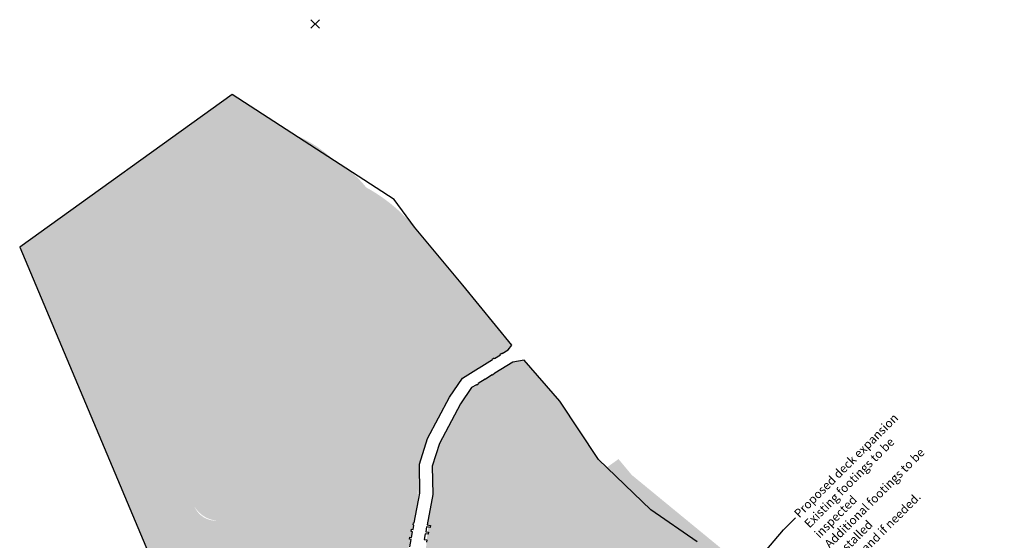
# Model space of a CAD drawing. Extents: x 1043579 to 1051174, y 2744155 to 2755046.
# Drawn here: x 1048882 to 1049110, y 2754611 to 2754732 of the extents above; entities that cross this region are included whole.
import ezdxf
from ezdxf import colors
from ezdxf.entities.mleader import LeaderData, LeaderLine
from ezdxf.math import Vec2, Vec3

# ---------------------------------------------------------------- set-up
doc = ezdxf.new("R2010")
doc.units = 0
doc.header["$MEASUREMENT"] = 0
doc.header["$PDMODE"] = 3
doc.header["$PDSIZE"] = 1
for name, color, linetype in [('-HATCH-EXISTING', 19, 'CONTINUOUS'), ('P-BLD-TEXT', 4, 'CONTINUOUS'), ('P-VEGE-BUSH', 122, 'CONTINUOUS')]:
    doc.layers.add(name, color=color, linetype=linetype)
doc.layers.add('P-VEGE-NATURAL-HATCH', color=77, linetype='CONTINUOUS', lineweight=0)
doc.layers.add('X-SURFACE-PERVIOUS-HATCH', color=56, linetype='CONTINUOUS', lineweight=0)
doc.styles.add('PROPOSED', font='arial.ttf', dxfattribs={"width": 0.95, "oblique": 15})
doc.styles.add('ROMANS', font='romans.shx', dxfattribs={"oblique": 15})
doc.linetypes.add('X_WIRES', pattern='A,0.02,-0.05,0.2,-0.05,0.02,-0.1,["U",ROMANS,S=0.08,R=0,X=0,Y=-0.04],-0.2,0.02,-0.05', length=0.7100000000000001)
pattern_1 = [(0, (4560.400152673945, 9663.794774502516), (0.2604166666666666, 0.5208333333333333), [0, -0.5208333333333333])]

# ---------------------------------------------------------------- blocks, each defined once
blk = doc.blocks.new('A$C50B2750E')
at = {"layer": '-HATCH-EXISTING'}
blk.add_lwpolyline([(1044480.710938, 2744885.980469), (1044480.886719, 2744888.472656), (1044480.984375, 2744891.261719), (1044480.101563, 2744894.457031), (1044477.945313, 2744896.386719), (1044476.199219, 2744897.222656), (1044474.885659193, 2744897.786869608), (1044475.358605684, 2744894.445408588), (1044475.960938, 2744894.53125), (1044476.175781, 2744895.289063), (1044475.945313, 2744896.832031), (1044477.070313, 2744896.320313), (1044478.683594, 2744894.640625), (1044480.0625, 2744891.671875), (1044480.027344, 2744888.195313), (1044479.109375, 2744884.140625), (1044477.511719, 2744880.289063), (1044477.101563, 2744877.394531), (1044476.789063, 2744875.472656), (1044478.210599433, 2744873.583509138), (1044479.208970052, 2744873.694606019), (1044478.59375, 2744874.320313), (1044477.917969, 2744875.253906), (1044477.667969, 2744876.445313), (1044478.101563, 2744878.585938), (1044479.507813, 2744882.085938)], close=True, dxfattribs=at)
at = {"layer": '-HATCH-EXISTING', "linetype": 'X_WIRES'}
blk.add_point((1044389.850822449, 2745067.485479119, 17.98244995248331), dxfattribs=at)

msp = doc.modelspace()

# ---------------------------------------------------------------- hatches: boundary and pattern name
at = {"layer": 'P-VEGE-NATURAL-HATCH'}
h = msp.add_hatch(dxfattribs=at)
h.set_pattern_fill('DOTS', color=256, scale=8.333333333333332)
h.set_pattern_definition(pattern_1)
edge = h.paths.add_edge_path()
edge.add_line((1048931.0202668, 2754714.906689372), (1048945.367288415, 2754705.611390869))
edge.add_arc((1048935.450546179, 2754680.229920578), 27.24996900366684, 45.463348088583416, 68.65901731349811, ccw=False)
edge.add_arc((1048943.379611984, 2754678.580518624), 23.85672411192594, 38.25745439123028, 62.046052479713524, ccw=False)
edge.add_arc((1048943.76659434, 2754659.633163358), 38.38719606628579, 39.63222227046231, 61.45005821115308, ccw=False)
edge.add_line((1048973.330671639, 2754684.118713285), (1048984.496397221, 2754670.678157218))
edge.add_line((1048984.496397221, 2754670.678157218), (1048995.932722175, 2754656.71895817))
edge.add_line((1048995.932722175, 2754656.71895817), (1048995.080164612, 2754655.689096591))
edge.add_line((1048995.080164612, 2754655.689096591), (1048984.461111678, 2754649.101438025))
edge.add_line((1048984.461111678, 2754649.101438025), (1048981.417776866, 2754644.659252812))
edge.add_line((1048981.417776865, 2754644.659252812), (1048976.330158702, 2754635.066804372))
edge.add_line((1048976.330158702, 2754635.066804372), (1048975.84999205, 2754633.537702565))
edge.add_line((1048975.84999205, 2754633.537702565), (1048962.661362287, 2754645.480512437))
edge.add_arc((1048964.49307178, 2754648.956198134), 3.928810345325099, 179.2169629585109, 242.2104710350509, ccw=False)
edge.add_arc((1048940.104279859, 2754649.289530131), 20.46225936416512, 359.2169629573203, 383.5183049575934)
edge.add_arc((1048968.610273744, 2754661.695119497), 10.62616830436182, 191.4493922576371, 203.518304957681, ccw=False)
edge.add_arc((1048949.136658588, 2754657.751076973), 9.24283163707789, 11.44939225236351, 56.13874344631114)
edge.add_line((1048954.286613964, 2754665.426224938), (1048949.336988941, 2754668.747378889))
edge.add_arc((1048953.378473705, 2754677.940263352), 10.04204779104744, 207.6146657200285, 246.26818022776172, ccw=False)
edge.add_arc((1048939.170609074, 2754670.507939945), 5.99237918888185, 27.61466572272273, 65.69027345503484)
edge.add_line((1048941.637486258, 2754675.968995274), (1048934.648727734, 2754679.125969139))
edge.add_arc((1048933.363150549, 2754677.235124561), 2.28648243286956, 55.78838266482826, 141.6941853707589)
edge.add_line((1048931.568916988, 2754678.652420524), (1048929.1998504, 2754675.653287745))
edge.add_arc((1048917.866240663, 2754680.844122379), 12.46577209262853, 297.7578475814071, 335.3920473654135, ccw=False)
edge.add_arc((1048950.498990483, 2754618.840078078), 57.60132339791739, 117.7578475831767, 123.8892885671743)
edge.add_arc((1048923.140985717, 2754659.569530165), 8.536583592785094, 123.8892885654877, 163.7392106907168)
edge.add_line((1048914.945889856, 2754661.959857188), (1048911.42916684, 2754649.902978798))
edge.add_arc((1048918.374946195, 2754648.291135492), 7.130349899230191, 166.9351417948204, 226.6761773995046)
edge.add_line((1048913.482664183, 2754643.103894761), (1048919.089447047, 2754637.815926771))
edge.add_arc((1048916.013191746, 2754635.052813618), 4.134989839017834, 15.509562875443294, 41.930395029232216, ccw=False)
edge.add_arc((1048913.303640014, 2754634.300901382), 6.946936246462906, -67.15826174820938, 15.509562876197776, ccw=False)
edge.add_line((1048916.000350585, 2754627.898739613), (1048905.350415399, 2754623.412787236))
edge.add_line((1048905.350415399, 2754623.412787236), (1048881.738005608, 2754679.470144227))
edge.add_line((1048881.738005608, 2754679.470144227), (1048931.0202668, 2754714.906689372))
h = msp.add_hatch(dxfattribs=at)
h.set_pattern_fill('DOTS', color=256, scale=8.333333333333332)
h.set_pattern_definition(pattern_1)
h.paths.add_polyline_path([(1048962.661362287, 2754645.480512437, -0.2819985891019129), (1048960.564628331, 2754649.009889842, 0.1064337973359251), (1048958.866793246, 2754657.454831698, -0.05270929828905972), (1048958.195561743, 2754659.585800468, 0.1975036548952138), (1048954.286613963, 2754665.42622494), (1048949.336988941, 2754668.74737889, -0.1702753634116275), (1048944.480366163, 2754673.285544668, 0.1676817671813974), (1048941.637486259, 2754675.968995274), (1048934.648727734, 2754679.125969139, 0.393435764126062), (1048931.568916988, 2754678.652420524), (1048929.1998504, 2754675.653287745, -0.1657022446844191), (1048923.67199612, 2754669.812863274, 0.02675984300376617), (1048918.38107268, 2754666.655889409, 0.1756518605624115), (1048914.945889856, 2754661.959857189), (1048911.42916684, 2754649.902978798, 0.2667384867607144), (1048913.482664183, 2754643.103894759), (1048919.089447046, 2754637.81592677, -0.1157960629155796), (1048919.997609389, 2754636.158506617, -0.3772095841537786), (1048916.000350585, 2754627.898739613, -0.4113076646145065), (1048919.246288588, 2754626.547062081), (1048922.265306914, 2754619.321591584, 0.2491240225980594), (1048927.601062949, 2754616.034490739), (1048948.810091381, 2754614.678866213, -0.01624607522240723), (1048950.644566475, 2754618.572554442, -0.2226310783249427), (1048957.692099895, 2754624.298079394, -0.1022997534457572), (1048971.173382955, 2754624.936384171, -0.4127696606212845), (1048974.283489253, 2754620.902911434), (1048974.56242022, 2754622.386166083), (1048974.466031818, 2754629.130449199), (1048975.84999205, 2754633.537702565)])
h = msp.add_hatch(dxfattribs=at)
h.set_pattern_fill('DOTS', color=256, scale=8.333333333333332)
h.set_pattern_definition(pattern_1)
edge = h.paths.add_edge_path()
edge.add_line((1048905.350415399, 2754623.412787236), (1048916.000350585, 2754627.898739613))
edge.add_arc((1048916.958005542, 2754625.625206064), 2.466993679849218, 21.942497333676215, 112.84173825028299, ccw=False)
edge.add_line((1048919.246288588, 2754626.547062081), (1048922.265306914, 2754619.321591584))
edge.add_arc((1048927.221425593, 2754621.392406645), 5.371348747811982, 202.6766354181753, 274.0529427268068)
edge.add_line((1048927.60106295, 2754616.034490739), (1048948.81009138, 2754614.678866212))
edge.add_arc((1049009.628882048, 2754588.40364917), 66.25188547348004, 156.6344650862229, 163.4477044032036)
edge.add_line((1048946.122467679, 2754607.278173347), (1048941.00883187, 2754606.329801773))
edge.add_line((1048941.00883187, 2754606.329801772), (1048916.402157895, 2754597.175250283))
edge.add_line((1048916.402157894, 2754597.175250283), (1048905.350415399, 2754623.412787236))

# ---------------------------------------------------------------- linework, layer by layer
at = {"layer": 'P-VEGE-BUSH'}
for points in [[(1048972.228123629, 2754609.973215625), (1048972.544895923, 2754611.657696858), (1048972.131229927, 2754611.727592167), (1048972.214531967, 2754612.220604104), (1048972.637318651, 2754612.149167712), (1048972.886662751, 2754613.475090035), (1048972.556718269, 2754613.530539981), (1048972.639585388, 2754614.023625207), (1048972.979087023, 2754613.966569102), (1048973.177365579, 2754615.020943213), (1048973.015808419, 2754615.045053132), (1048973.089608451, 2754615.539576697), (1048973.269838346, 2754615.512680158), (1048974.562420221, 2754622.386166083), (1048974.466031819, 2754629.130449199), (1048976.330158703, 2754635.066804373), (1048981.417776866, 2754644.659252813), (1048984.461111678, 2754649.101438025), (1048984.461111678, 2754649.101438025), (1048988.167309761, 2754651.400623056), (1048988.334547765, 2754651.526137148), (1048988.345693871, 2754651.511285807), (1048991.431004247, 2754653.425295601), (1048991.367987445, 2754653.514546836), (1048991.776437026, 2754653.802937093), (1048991.856640501, 2754653.689344226), (1048993.237287499, 2754654.545845373), (1048993.171805143, 2754654.647835024), (1048993.592548973, 2754654.917973191), (1048993.662221017, 2754654.809458046), (1048995.080164613, 2754655.689096591), (1048995.932722176, 2754656.718958171), (1048984.496397222, 2754670.678157218), (1048973.33067164, 2754684.118713286), (1048968.568657454, 2754690.579445096), (1048931.0202668, 2754714.906689372), (1048881.738005608, 2754679.470144227), (1048945.798157872, 2754527.387283724)], [(1049038.854080734, 2754611.140349072), (1049028.119233912, 2754618.564797055), (1049015.997890307, 2754630.198609453), (1049007.006414173, 2754643.780877391), (1048998.778111513, 2754653.282466338), (1048996.149868025, 2754652.846162916), (1048991.929889957, 2754650.228248226), (1048991.397584721, 2754649.810663988), (1048991.35148542, 2754649.869427939), (1048990.045027155, 2754649.058950674), (1048989.735431827, 2754648.826595733), (1048989.714797866, 2754648.854088922), (1048988.101879067, 2754647.853495138), (1048988.148841943, 2754647.788463677), (1048987.743489631, 2754647.495735981), (1048987.675948043, 2754647.58926365), (1048986.564837558, 2754646.899972755), (1048983.971207568, 2754643.114196461), (1048979.090935997, 2754633.912689602), (1048977.452299875, 2754628.694414975), (1048977.5461241, 2754622.129546962), (1048976.219033889, 2754615.072558105), (1048977.045796962, 2754614.949176438), (1048976.97199693, 2754614.454652874), (1048976.126561122, 2754614.580821159), (1048975.918162604, 2754613.472632731), (1048976.5842672, 2754613.360688251), (1048976.501400081, 2754612.867603025), (1048975.825738332, 2754612.981153665), (1048975.575908286, 2754611.652647252), (1048976.158627464, 2754611.554187776), (1048976.075325422, 2754611.061175839)]]:
    msp.add_lwpolyline(points, dxfattribs=at)

# ---------------------------------------------------------------- block references
at = {"layer": 'X-SURFACE-PERVIOUS-HATCH'}
msp.add_blockref('A$C50B2750E', (4560.400152673945, 9663.794774502516), dxfattribs=at)

# ---------------------------------------------------------------- next in the draw order: leaders
at = {"layer": 'P-BLD-TEXT'}
ml = msp.add_multileader_mtext('Standard', dxfattribs=at)
ml.set_content('{\\fArial Baltic|b0|i0|c186|p34;\\W1;Proposed \\fArial Baltic|b0|i0|c0|p34;deck expansion\\PExisting footings to be inspected\\PAdditional footings to be installed\\Pby hand if needed.}', color=256, style='PROPOSED')
ml.set_leader_properties(color=256, linetype='ByLayer', lineweight=-1)
ml.build(insert=Vec2(0, 0))
ml.multileader.update_dxf_attribs({"dogleg_length": 4, "arrow_head_size": 2})
ctx = ml.context
ctx.base_point, ctx.char_height, ctx.arrow_head_size, ctx.landing_gap_size, ctx.plane_origin, ctx.plane_x_axis, ctx.plane_y_axis = Vec3(1049061.713096161, 2754616.696417422), 2, 2, 0.5, Vec3(1048988.035726734, 2754592.138554021), Vec3(0.7071067811865476, 0.7071067811865475), Vec3(-0.7071067811865475, 0.7071067811865476)
notes = []
notes.append((ctx, [(0, (1, 1, 0), (1049058.884669036, 2754613.867990298), (0.7071067811865476, 0.7071067811865475), 4, [(0, [(1049008.577396463, 2754555.034064703)], 0, [])])]))
ctx.mtext.insert, ctx.mtext.text_direction, ctx.mtext.rotation, ctx.mtext.flow_direction = Vec3(1049061.151655306, 2754617.964965058), Vec3(0.7071067811865476, 0.7071067811865475), 0.7853981633974483, 5
ctx.mtext.has_bg_fill, ctx.mtext.bg_color, ctx.mtext.bg_scale_factor, ctx.mtext.bg_transparency, ctx.mtext.use_window_bg_color = 1, -1027028792, 1.5, 0, 1
for ctx, leaders in notes:
    for number, flags, end, landing, length, lines in leaders:
        leader = LeaderData()
        leader.index, (leader.has_last_leader_line, leader.has_dogleg_vector, leader.attachment_direction) = number, flags
        leader.last_leader_point, leader.dogleg_vector, leader.dogleg_length = Vec3(end), Vec3(landing), length
        for number, points, colour, breaks in lines:
            line = LeaderLine()
            line.index, line.vertices, line.color, line.breaks = number, Vec3.list(points), colors.encode_raw_color(colour), breaks
            leader.lines.append(line)
        ctx.leaders.append(leader)

# ---------------------------------------------------------------- next in the draw order: hatches: boundary and pattern name
at = {"layer": 'P-VEGE-NATURAL-HATCH'}
h = msp.add_hatch(dxfattribs=at)
h.set_pattern_fill('DOTS', color=256, scale=8.333333333333332)
h.set_pattern_definition(pattern_1)
h.paths.add_polyline_path([(1049007.006414172, 2754643.780877391), (1048998.778111512, 2754653.282466338), (1048996.149868025, 2754652.846162915), (1048991.778949041, 2754650.134610193), (1048991.790979152, 2754650.119275105), (1048991.397584721, 2754649.810663987), (1048991.351485419, 2754649.869427938), (1048990.045027154, 2754649.058950674), (1048989.735431826, 2754648.826595733), (1048989.714797866, 2754648.854088921), (1048988.101879067, 2754647.853495138), (1048988.148841942, 2754647.788463676), (1048987.743489631, 2754647.49573598), (1048987.675948042, 2754647.58926365), (1048986.564837558, 2754646.899972754), (1048983.971207567, 2754643.11419646), (1048979.090935996, 2754633.912689602), (1048977.452299874, 2754628.694414974), (1048977.546124099, 2754622.129546961), (1048976.219033888, 2754615.072558104), (1048976.79205267, 2754614.987043868, -0.004981283485802473), (1048977.107849537, 2754617.059150253, -0.05149805638441634), (1048978.448621256, 2754621.841916448, -0.4029160708148611), (1048981.353931036, 2754622.413744277), (1048992.301488946, 2754618.223172583, -0.03278191587843961), (1048998.94952176, 2754614.82933037), (1048999.281829066, 2754615.053225551), (1049017.906491258, 2754628.366774126), (1049015.997890306, 2754630.198609452)])
h = msp.add_hatch(dxfattribs=at)
h.set_pattern_fill('DOTS', color=256, scale=8.333333333333332)
h.set_pattern_definition(pattern_1)
h.paths.add_polyline_path([(1049044.681795591, 2754609.402840963), (1049023.730247766, 2754626.622801582), (1049020.63757023, 2754630.31904323), (1048999.281829066, 2754615.053225551), (1048998.94952176, 2754614.82933037, -0.04712364087852079), (1049007.598568012, 2754608.50019978, 0.1226639480436204), (1049024.57251828, 2754597.870755431, -0.2296537924080313), (1049036.590298288, 2754588.74587943, -0.1156495431809682), (1049036.811149337, 2754587.902875808), (1049038.607183674, 2754585.880712502), (1049042.388961994, 2754584.406556177), (1049068.769465452, 2754603.264246621)])
h = msp.add_hatch(dxfattribs=at)
h.set_pattern_fill('DOTS', color=256, scale=8.333333333333332)
h.set_pattern_definition([(0, (4979.754141067388, 9492.213140209671), (0.2604166666666666, 0.5208333333333333), [0, -0.5208333333333333])])
edge = h.paths.add_edge_path()
edge.add_arc((1048970.531210599, 2754621.603717642), 3.610418908142095, 354.0159494189414, 442.4935852429671)
edge.add_arc((1048965.805787807, 2754592.263285302), 33.32761837545975, 81.02873677544947, 104.3928358311606)
edge.add_arc((1048960.108532319, 2754614.160464209), 10.7018052870434, 103.9886821198841, 154.1931985885179)
edge.add_arc((1049009.458364624, 2754588.650461154), 66.25188541318609, 152.9114664281257, 169.8518546691083)
edge.add_line((1048944.242958639, 2754600.32364166), (1048947.968556513, 2754606.811228555))
edge.add_line((1048947.968556513, 2754606.811228555), (1048958.845741819, 2754608.517031411))
edge.add_line((1048958.845741819, 2754608.51703141), (1048964.709115323, 2754607.551997617))
edge.add_line((1048964.709115323, 2754607.551997617), (1048967.963040178, 2754603.738036243))
edge.add_arc((1048965.692257036, 2754609.470002732), 6.1653788126483, 291.6115529547979, 352.7903876577695)
edge.add_line((1048971.808890271, 2754608.696249689), (1048971.959309242, 2754609.744421083))
edge.add_line((1048971.959309242, 2754609.744421084), (1048973.09584691, 2754615.770845331))
edge.add_line((1048973.09584691, 2754615.770845332), (1048974.12195617, 2754621.227325643))
edge = h.paths.add_edge_path()
edge.add_line((1048992.130971578, 2754618.469984545), (1048981.183413669, 2754622.660556237))
edge.add_arc((1048980.027964919, 2754620.864614544), 2.13552531743576, 57.24412782458349, 145.0253187477975)
edge.add_arc((1049000.764330115, 2754613.205760876), 24.17720997392618, 158.443978368535, 170.2360464823797)
edge.add_arc((1049080.771455847, 2754600.421130669), 105.1980169781047, 170.7637774174343, 175.1881868497678)
edge.add_arc((1048980.907643616, 2754608.574009146), 5.00865774672596, 172.2955319622592, 250.542069705943)
edge.add_line((1048979.239186443, 2754603.851414194), (1048979.594619977, 2754603.891728002))
edge.add_line((1048979.594619976, 2754603.891728001), (1048983.688369976, 2754605.559697001))
edge.add_line((1048983.688369976, 2754605.559697002), (1048989.42710756, 2754606.512274138))
edge.add_line((1048989.42710756, 2754606.512274137), (1048991.297744976, 2754607.012822001))
edge.add_line((1048991.297744976, 2754607.012822002), (1048995.989150976, 2754605.786260002))
edge.add_line((1048995.989150976, 2754605.786260002), (1048999.996962977, 2754602.602666002))
edge.add_line((1048999.996962977, 2754602.602666002), (1049012.340712977, 2754594.954228002))
edge.add_line((1049012.340712977, 2754594.954228001), (1049015.621962977, 2754594.075322001))
edge.add_line((1049015.621962977, 2754594.075322002), (1049020.016494976, 2754594.715947002))
edge.add_line((1049020.016494976, 2754594.715947002), (1049024.024306976, 2754593.200322002))
edge.add_line((1049024.024306976, 2754593.200322002), (1049029.871962976, 2754594.380010002))
edge.add_line((1049029.871962977, 2754594.380010002), (1049033.036025976, 2754592.223760002))
edge.add_line((1049033.036025976, 2754592.223760002), (1049036.640143408, 2754588.165867641))
edge.add_arc((1049034.732255972, 2754588.100160469), 1.909018569460257, 1.972472909644946, 25.73653202278588)
edge.add_arc((1049021.001485935, 2754581.162614789), 17.29259725565136, 26.68743930720132, 78.65912284926215)
edge.add_arc((1049037.252813239, 2754637.506181976), 41.4319482568729, 223.9579529717093, 251.9307206927122, ccw=False)
edge.add_arc((1048969.600832446, 2754566.128612824), 56.98443965714217, 48.40839627028087, 66.71072771902134)

doc.saveas('drawing.dxf')
